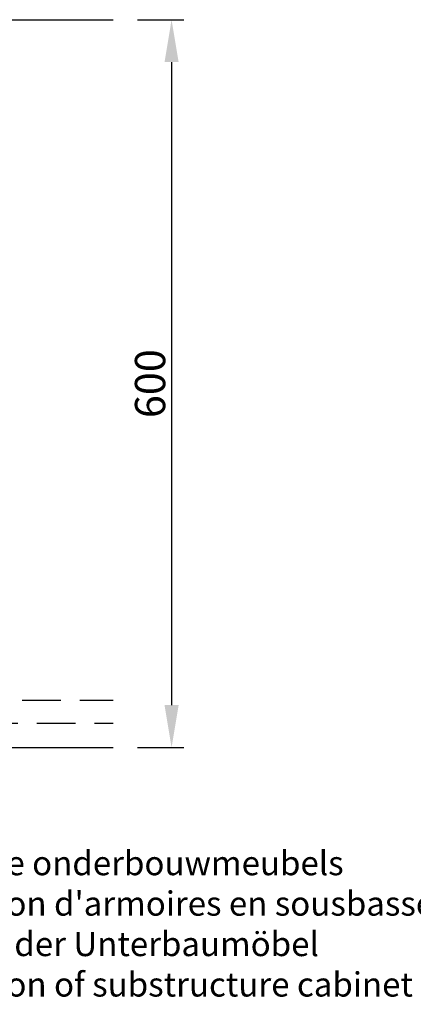
# Model space of a CAD drawing. Extents: x -973 to 1332, y -1907 to 31.
# Drawn here: x -368 to -43, y -1859 to -1047 of the extents above; entities that cross this region are included whole.
import ezdxf

# ---------------------------------------------------------------- set-up
doc = ezdxf.new("R2010")
doc.units = 0
doc.header["$MEASUREMENT"] = 0
doc.header["$PDSIZE"] = 1
doc.linetypes.add('VERDECKT', pattern=[9.525, 6.35, -3.175])
doc.layers.get('DEFPOINTS').update_dxf_attribs({"linetype": 'CONTINUOUS'})
for name, color, linetype in [('BUITELIJN', 1, 'CONTINUOUS'), ('HELPLIJN', 4, 'CONTINUOUS'), ('MATELIJN', 6, 'CONTINUOUS'), ('VERSTOPTELIJN', 2, 'VERDECKT')]:
    doc.layers.add(name, color=color, linetype=linetype)
doc.styles.add('FRANKE1', font='ARIAL.TTF', dxfattribs={"width": 0.9})
doc.dimstyles.new('FRANKE1', dxfattribs={"dimscale": 10, "dimtxt": 2.5, "dimasz": 3.5, "dimexe": 1, "dimexo": 2, "dimgap": 0.5, "dimtad": 1, "dimdec": 1, "dimdsep": 46, "dimtxsty": 'FRANKE1', "dimcen": 2, "dimdle": 1, "dimclrd": 256, "dimclre": 256, "dimclrt": 256, "dimadec": 0, "dimazin": 0, "dimtfac": 0.711429, "dimtdec": 1, "dimtix": 1, "dimtmove": 0, "dimatfit": 3, "dimfxl": 1, "dimtolj": 1, "dimarcsym": 0})

# ---------------------------------------------------------------- blocks, each defined once
blk = doc.blocks.new('A$C27132165')
at = {"layer": 'HELPLIJN', "insert": (11.17, 132.63), "char_height": 20, "width": 765.1, "attachment_point": 1, "style": 'FRANKE1'}
blk.add_mtext("\\fArial|b1|i0|c0|p34;Positie onderbouwmeubels\\PPosition d'armoires en sousbassement\\PStelle der Unterbaumöbel\\PPosition of substructure cabinet body ", dxfattribs=at)
blk = doc.blocks.new('A$C651523E8')
at = {"layer": 'VERSTOPTELIJN'}
blk.add_blockref('A$C27132165', (0, 0), dxfattribs=at)
blk = doc.blocks.new('A$C4D4D4234')
at = {"layer": 'HELPLIJN'}
blk.add_blockref('A$C651523E8', (0, 0), dxfattribs=at)
blk = doc.blocks.new('A$C41F44566')
at = {"layer": 'VERSTOPTELIJN'}
blk.add_blockref('A$C4D4D4234', (0, 0), dxfattribs=at)
blk = doc.blocks.new('*D102')
at = {"layer": 'DEFPOINTS', "color": 0}
for p in [(-290.58, -1047.48), (-290.58, -1647.48), (-242.32, -1647.48)]:
    blk.add_point(p, dxfattribs=at)
at = {"layer": 'MATELIJN', "lineweight": -2}
for p, q in [((-270.58, -1047.48), (-232.32, -1047.48)), ((-242.32, -1082.48), (-242.32, -1612.48)), ((-270.58, -1647.48), (-232.32, -1647.48))]:
    blk.add_line(p, q, dxfattribs=at)
at = {"layer": 'MATELIJN'}
for points in [[(-248.15, -1082.48), (-236.48, -1082.48), (-242.32, -1047.48)], [(-248.15, -1612.48), (-236.48, -1612.48), (-242.32, -1647.48)]]:
    blk.add_solid(points, dxfattribs=at)
at = {"layer": 'MATELIJN', "insert": (-260.08, -1347.48), "char_height": 25, "attachment_point": 5, "rotation": 90, "style": 'FRANKE1'}
blk.add_mtext('\\A1;600', dxfattribs=at)

msp = doc.modelspace()

# ---------------------------------------------------------------- linework, layer by layer
at = {"layer": 'BUITELIJN'}
for p, q in [((-972.58, -1047.48), (-290.58, -1047.48)), ((-972.58, -1647.48), (-290.58, -1647.48))]:
    msp.add_line(p, q, dxfattribs=at)
at = {"layer": 'VERSTOPTELIJN', "ltscale": 5}
for p, q in [((-365.58, -1608.48), (-290.58, -1608.48)), ((-972.58, -1627.48), (-290.58, -1627.48))]:
    msp.add_line(p, q, dxfattribs=at)

# ---------------------------------------------------------------- block references
at = {"layer": 'HELPLIJN'}
msp.add_blockref('A$C41F44566', (-461.67, -1865.31), dxfattribs=at)

# ---------------------------------------------------------------- dimensions: what is measured, and where the dimension line sits
at = {"layer": 'MATELIJN'}
dim = msp.add_linear_dim(base=(-242.32, -1647.48), p1=(-290.58, -1047.48), p2=(-290.58, -1647.48), angle=90, dimstyle='FRANKE1', dxfattribs=at)
dim.commit()
dim.dimension.update_dxf_attribs({"geometry": '*D102', "text_midpoint": (-260.08, -1347.48)})

doc.saveas('drawing.dxf')
